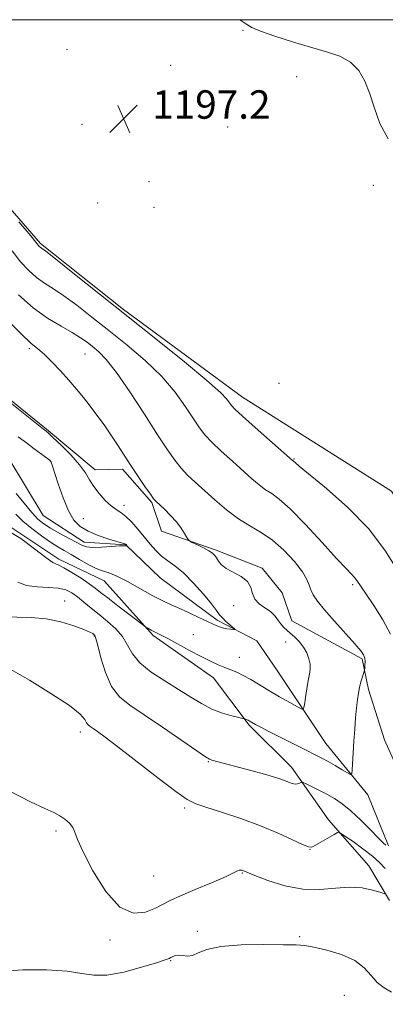
# Model space of a CAD drawing. Extents: x 2092300 to 2095200, y 329800 to 332700.
# Drawn here: x 2093275 to 2093378, y 332223 to 332500 of the extents above; entities that cross this region are included whole.
import ezdxf

# ---------------------------------------------------------------- set-up
doc = ezdxf.new("R2010")
doc.units = 0
doc.header["$MEASUREMENT"] = 0
for name, color, linetype, lineweight in [('32000', 7, 'Continuous', 0), ('DTM HARD BREAKLINE', 7, 'Continuous', 0), ('DTM SPOT ELEVATION', 2, 'Continuous', 13), ('INDEX CONTOUR', 41, 'Continuous', 13), ('INTERMEDIATE CONTOUR', 44, 'Continuous', 0), ('SPOT ELEVATION', 7, 'Continuous', 0)]:
    doc.layers.add(name, color=color, linetype=linetype, lineweight=lineweight)
doc.styles.add('Style-ITALICS', font='ITALICS.shx')

# ---------------------------------------------------------------- blocks, each defined once
blk = doc.blocks.new('SPOT')
at = {"layer": 'SPOT ELEVATION'}
for p, q in [((-3.91, -3.91), (3.82, 3.81)), ((-1.65, 3.77), (1.72, -3.93))]:
    blk.add_line(p, q, dxfattribs=at)

msp = doc.modelspace()

# ---------------------------------------------------------------- linework, layer by layer
at = {"layer": '32000', "flags": 128}
msp.add_lwpolyline([(2092500, 330000), (2095000, 330000), (2095000, 332500), (2092500, 332500), (2092500, 330000)], dxfattribs=at)
at = {"layer": 'DTM HARD BREAKLINE'}
for points in [[(2093378.81, 332267.47, 1193.85), (2093372.93, 332281.75, 1192.59), (2093361.11, 332296.19, 1191.03), (2093347.43, 332316.82, 1188.77), (2093341.67, 332325.18, 1188.44), (2093330.51, 332330.99, 1187.61), (2093314.52, 332342.88, 1186.69), (2093304.85, 332352.19, 1185.97), (2093293.14, 332352.89, 1185.43), (2093281.58, 332360.46, 1184.75), (2093271.66, 332376.9, 1183.95), (2093258.88, 332383.26, 1183.14), (2093246.39, 332394.87, 1181.95), (2093233.48, 332400.02, 1181.25), (2093216.69, 332412.31, 1178.56), (2093206.36, 332427.01, 1176.95), (2093189.82, 332434.45, 1175.98), (2093168.03, 332441.37, 1173.47), (2093147.2, 332455.96, 1171.97), (2093129.32, 332467.85, 1170.67), (2093113.86, 332474.35, 1170.11), (2093095.72, 332491.22, 1169.27), (2093086.72, 332498.51, 1167.95)], [(2093450.14, 332272.35, 1201.1), (2093417.24, 332300.01, 1199.25), (2093398.74, 332336.03, 1197.99), (2093379.63, 332367.25, 1197.51), (2093337.72, 332393.74, 1196.73), (2093304.21, 332418.4, 1196.25), (2093280.87, 332437.04, 1196.25), (2093251.58, 332470.69, 1196.19), (2093217.46, 332494.15, 1195.77), (2093210.936, 332500, 1195.619)], [(2093379.02, 332252.04, 1198.14), (2093373.25, 332261.75, 1197.41), (2093361.84, 332274.7, 1195.52), (2093351.51, 332289.53, 1193.42), (2093339.56, 332301.41, 1192.21), (2093329.5, 332314.76, 1190.6), (2093312.57, 332326.65, 1190.22), (2093298.74, 332342.03, 1188.77), (2093285.96, 332348.12, 1189.57), (2093270.78, 332358.25, 1190), (2093256.12, 332366.23, 1189.06), (2093247.39, 332374.59, 1187.85), (2093239.86, 332376.5, 1187.31), (2093226.27, 332378.15, 1185.64), (2093218.2, 332381.8, 1185.19), (2093220.64, 332390.54, 1183.73), (2093210.44, 332400.53, 1182.63), (2093200.11, 332414.42, 1182.22), (2093182.37, 332426.18, 1182.25), (2093162.18, 332430.26, 1181.79), (2093129.09, 332440.98, 1181.74), (2093109.87, 332452.87, 1180.72), (2093095.37, 332468.39, 1177.94), (2093084.78, 332484.57, 1175.63)], [(2093268.04, 332396.35, 1188.2), (2093282.55, 332384.74, 1188.17), (2093296.26, 332373.26, 1188.63), (2093303.93, 332373.51, 1189.55), (2093312.12, 332364.07, 1189.82), (2093314.93, 332355.99, 1189.76), (2093330.26, 332350.7, 1190.25), (2093343.17, 332345.55, 1190.22), (2093348.81, 332338.67, 1190.92), (2093351.61, 332330.73, 1190.62), (2093371.38, 332320.04, 1191.78), (2093373.11, 332311.42, 1192.37), (2093377.65, 332297.28, 1193.07), (2093384.61, 332281.78, 1193.75)]]:
    msp.add_polyline3d(points, dxfattribs=at)
at = {"layer": 'DTM SPOT ELEVATION'}
for p in [(2093337.78, 332496.99, 1197.9), (2093288.29, 332491.59, 1197.6), (2093317.43, 332487.12, 1196.8), (2093352.96, 332483.94, 1197.2), (2093292.47, 332470.52, 1197.2), (2093333.53, 332469.78, 1197.7), (2093311.34, 332454.39, 1197.6), (2093374.53, 332453.41, 1197.8), (2093296.92, 332448.39, 1196.94), (2093312.78, 332447.19, 1197.7), (2093277.69, 332407.36, 1189.72), (2093293.36, 332405.86, 1191.07), (2093347.94, 332397.6, 1197.3), (2093283.46, 332375.88, 1185.96), (2093352.18, 332376.32, 1196.1), (2093304.34, 332363.29, 1188.5), (2093292.85, 332359.55, 1186.7), (2093368.65, 332340.95, 1193.7), (2093287.62, 332336.33, 1193.33), (2093335.16, 332334.99, 1189.5), (2093295.95, 332326.49, 1194.1), (2093323.88, 332326.84, 1189.24), (2093349.8, 332324.84, 1189.4), (2093336.79, 332320.48, 1189.31), (2093292.04, 332299.5, 1196.5), (2093328.02, 332291.14, 1194.1), (2093321.41, 332278.07, 1196.3), (2093285.17, 332271.61, 1198.3), (2093356.72, 332266.4, 1196.03), (2093337.6, 332259.8, 1198.1), (2093312.71, 332258.95, 1196.8), (2093325.01, 332243.36, 1199.7), (2093300.41, 332240.91, 1198.4), (2093353.8, 332241.85, 1199.8), (2093317.5, 332235.09, 1200.1), (2093366.34, 332225.3, 1201.2)]:
    msp.add_point(p, dxfattribs=at)
at = {"layer": 'INDEX CONTOUR'}
for points in [[(2093270.972, 332415.971, 1190), (2093275.248, 332411.644, 1190), (2093278.133, 332408.952, 1190), (2093280.069, 332407.323, 1190), (2093281.826, 332405.816, 1190), (2093283.994, 332403.705, 1190), (2093286.437, 332401.138, 1190), (2093288.843, 332398.48, 1190), (2093290.974, 332396.01, 1190), (2093292.904, 332393.65, 1190), (2093294.783, 332391.235, 1190), (2093296.727, 332388.642, 1190), (2093298.704, 332385.909, 1190), (2093300.647, 332383.115, 1190), (2093302.513, 332380.316, 1190), (2093306.296, 332374.507, 1190), (2093308.329, 332371.445, 1190), (2093310.24, 332368.614, 1190), (2093311.744, 332366.428, 1190), (2093312.675, 332365.137, 1190), (2093313.364, 332364.348, 1190), (2093315.688, 332362.171, 1190), (2093317.418, 332360.465, 1190), (2093319.093, 332358.619, 1190), (2093320.421, 332356.856, 1190), (2093321.373, 332355.346, 1190), (2093321.984, 332354.245, 1190), (2093322.345, 332353.63, 1190), (2093322.753, 332353.27, 1190), (2093323.558, 332352.858, 1190), (2093324.974, 332352.168, 1190), (2093326.682, 332351.309, 1190), (2093328.224, 332350.473, 1190), (2093329.258, 332349.794, 1190), (2093329.897, 332349.183, 1190), (2093330.363, 332348.491, 1190), (2093330.889, 332347.61, 1190), (2093331.716, 332346.585, 1190), (2093333.097, 332345.502, 1190), (2093337.351, 332343.228, 1190), (2093339.125, 332341.84, 1190), (2093340.04, 332340.189, 1190), (2093340.502, 332338.449, 1190), (2093341.125, 332336.855, 1190), (2093342.353, 332335.569, 1190), (2093343.963, 332334.467, 1190), (2093345.566, 332333.35, 1190), (2093346.854, 332332.087, 1190), (2093347.852, 332330.798, 1190), (2093348.664, 332329.667, 1190), (2093349.4, 332328.816, 1190), (2093350.182, 332328.096, 1190), (2093351.131, 332327.288, 1190), (2093352.321, 332326.226, 1190), (2093353.613, 332324.914, 1190), (2093354.811, 332323.399, 1190), (2093355.754, 332321.744, 1190), (2093356.395, 332320.074, 1190), (2093356.718, 332318.525, 1190), (2093356.73, 332317.159, 1190), (2093356.508, 332315.736, 1190), (2093356.152, 332313.938, 1190), (2093355.754, 332311.597, 1190), (2093355.382, 332309.145, 1190), (2093355.097, 332307.156, 1190), (2093354.878, 332306.091, 1190), (2093354.377, 332305.932, 1190), (2093353.165, 332306.546, 1190), (2093350.968, 332307.774, 1190), (2093348.125, 332309.386, 1190), (2093345.131, 332311.129, 1190), (2093339.986, 332314.236, 1190), (2093337.884, 332315.417, 1190), (2093336.05, 332316.287, 1190), (2093334.361, 332316.967, 1190), (2093332.672, 332317.619, 1190), (2093330.832, 332318.393, 1190), (2093328.671, 332319.401, 1190), (2093326.014, 332320.745, 1190), (2093322.81, 332322.45, 1190), (2093316.692, 332325.754, 1190), (2093314.773, 332326.74, 1190), (2093312.724, 332327.72, 1190), (2093311.975, 332328.111, 1190), (2093310.842, 332328.763, 1190), (2093310.505, 332328.977, 1190), (2093309.874, 332329.443, 1190), (2093302.641, 332334.983, 1190), (2093299.766, 332337.209, 1190), (2093297.761, 332338.787, 1190), (2093296.23, 332339.973, 1190), (2093294.535, 332341.198, 1190), (2093292.233, 332342.755, 1190), (2093289.679, 332344.388, 1190), (2093287.423, 332345.706, 1190), (2093285.806, 332346.491, 1190), (2093284.33, 332347.235, 1190), (2093282.287, 332348.609, 1190), (2093279.171, 332351.036, 1190), (2093275.275, 332353.946, 1190), (2093271.094, 332356.519, 1190)], [(2093379.661, 332226.182, 1200), (2093377.514, 332227.403, 1200), (2093375.56, 332228.957, 1200), (2093373.859, 332230.932, 1200), (2093371.965, 332233.096, 1200), (2093369.305, 332235.14, 1200), (2093365.558, 332236.805, 1200), (2093361.399, 332238.049, 1200), (2093357.757, 332238.879, 1200), (2093355.188, 332239.326, 1200), (2093352.769, 332239.513, 1200), (2093349.21, 332239.583, 1200), (2093343.689, 332239.626, 1200), (2093337.283, 332239.519, 1200), (2093331.542, 332239.084, 1200), (2093327.637, 332238.237, 1200), (2093325.23, 332237.269, 1200), (2093323.604, 332236.562, 1200), (2093322.172, 332236.384, 1200), (2093320.862, 332236.528, 1200), (2093319.729, 332236.673, 1200), (2093318.814, 332236.572, 1200), (2093318.099, 332236.291, 1200), (2093317.549, 332235.974, 1200), (2093317.011, 332235.7, 1200), (2093315.884, 332235.292, 1200), (2093313.442, 332234.51, 1200), (2093309.279, 332233.244, 1200), (2093304.246, 332231.904, 1200), (2093299.509, 332231.03, 1200), (2093295.846, 332230.998, 1200), (2093292.492, 332231.527, 1200), (2093288.297, 332232.171, 1200), (2093282.491, 332232.548, 1200), (2093275.824, 332232.539, 1200), (2093269.426, 332232.089, 1200)]]:
    msp.add_polyline3d(points, dxfattribs=at)
at = {"layer": 'INTERMEDIATE CONTOUR'}
for points in [[(2093336.97, 332500.001, 1198), (2093338.636, 332498.837, 1198), (2093340.305, 332497.833, 1198), (2093342.779, 332496.763, 1198), (2093346.77, 332495.35, 1198), (2093351.737, 332493.756, 1198), (2093356.82, 332492.249, 1198), (2093361.305, 332490.992, 1198), (2093365.054, 332489.721, 1198), (2093368.068, 332488.058, 1198), (2093370.382, 332485.711, 1198), (2093372.146, 332482.695, 1198), (2093373.541, 332479.103, 1198), (2093374.797, 332475.051, 1198), (2093376.343, 332470.751, 1198), (2093378.661, 332466.436, 1198)], [(2093274.754, 332443.117, 1196), (2093278.114, 332439.143, 1196), (2093279.535, 332437.398, 1196), (2093280.245, 332436.464, 1196), (2093280.499, 332436.191, 1196), (2093280.745, 332435.973, 1196), (2093281.121, 332435.694, 1196), (2093282.292, 332434.803, 1196), (2093285.054, 332432.64, 1196), (2093289.976, 332428.735, 1196), (2093313.264, 332410.179, 1196), (2093321.314, 332403.703, 1196), (2093327.661, 332398.448, 1196), (2093331.466, 332395.044, 1196), (2093333.285, 332393.132, 1196), (2093334.549, 332391.367, 1196), (2093335.542, 332390.319, 1196), (2093337.648, 332388.372, 1196), (2093341.204, 332385.205, 1196), (2093351.798, 332375.908, 1196), (2093351.983, 332375.783, 1196), (2093352.13, 332375.653, 1196), (2093352.47, 332375.332, 1196), (2093353.656, 332374.315, 1196), (2093361.323, 332367.994, 1196), (2093367.303, 332362.703, 1196), (2093373.127, 332356.744, 1196), (2093377.782, 332350.699, 1196), (2093381.322, 332345.03, 1196)], [(2093272.844, 332434.916, 1194), (2093275.242, 332431.858, 1194), (2093277.527, 332429.394, 1194), (2093279.746, 332427.44, 1194), (2093281.981, 332425.849, 1194), (2093284.45, 332424.268, 1194), (2093287.41, 332422.292, 1194), (2093291.048, 332419.608, 1194), (2093295.317, 332416.284, 1194), (2093300.101, 332412.482, 1194), (2093305.234, 332408.357, 1194), (2093310.329, 332404.016, 1194), (2093314.943, 332399.557, 1194), (2093318.729, 332395.124, 1194), (2093321.685, 332391.029, 1194), (2093323.903, 332387.633, 1194), (2093325.548, 332385.139, 1194), (2093327.076, 332383.136, 1194), (2093329.013, 332381.057, 1194), (2093331.714, 332378.498, 1194), (2093334.831, 332375.685, 1194), (2093340.342, 332370.776, 1194), (2093342.392, 332369.016, 1194), (2093344.165, 332367.674, 1194), (2093345.898, 332366.577, 1194), (2093348.047, 332365.051, 1194), (2093351.125, 332362.303, 1194), (2093355.389, 332357.889, 1194), (2093360.069, 332352.782, 1194), (2093364.14, 332348.305, 1194), (2093366.829, 332345.457, 1194), (2093368.366, 332343.91, 1194), (2093369.234, 332343.01, 1194), (2093369.901, 332342.136, 1194), (2093372.282, 332338.533, 1194), (2093374.608, 332335.089, 1194), (2093377.204, 332331.008, 1194), (2093379.324, 332327.031, 1194)], [(2093274.605, 332422.519, 1192), (2093278.747, 332418.906, 1192), (2093282.84, 332416.003, 1192), (2093286.608, 332413.734, 1192), (2093289.763, 332411.944, 1192), (2093292.12, 332410.481, 1192), (2093293.919, 332409.201, 1192), (2093295.5, 332407.962, 1192), (2093297.204, 332406.535, 1192), (2093299.343, 332404.329, 1192), (2093302.227, 332400.667, 1192), (2093305.991, 332395.203, 1192), (2093310.084, 332388.926, 1192), (2093313.781, 332383.158, 1192), (2093316.548, 332378.911, 1192), (2093318.609, 332375.952, 1192), (2093320.379, 332373.744, 1192), (2093322.225, 332371.79, 1192), (2093324.335, 332369.798, 1192), (2093329.858, 332364.802, 1192), (2093333.166, 332361.973, 1192), (2093336.532, 332359.441, 1192), (2093339.767, 332357.466, 1192), (2093342.921, 332355.668, 1192), (2093346.102, 332353.503, 1192), (2093349.331, 332350.622, 1192), (2093352.282, 332347.431, 1192), (2093354.538, 332344.535, 1192), (2093355.829, 332342.376, 1192), (2093356.47, 332340.789, 1192), (2093356.92, 332339.455, 1192), (2093357.602, 332338.057, 1192), (2093358.8, 332336.295, 1192), (2093360.761, 332333.871, 1192), (2093363.57, 332330.66, 1192), (2093369.31, 332324.277, 1192), (2093370.964, 332322.359, 1192), (2093371.778, 332321.188, 1192), (2093372.082, 332320.281, 1192), (2093372.164, 332319.273, 1192), (2093372.138, 332318.261, 1192), (2093372.079, 332317.456, 1192), (2093372.031, 332316.983, 1192), (2093371.949, 332316.61, 1192), (2093371.436, 332314.97, 1192), (2093371.023, 332313.566, 1192), (2093370.617, 332311.99, 1192), (2093370.289, 332310.357, 1192), (2093370.019, 332308.518, 1192), (2093369.772, 332306.257, 1192), (2093369.517, 332303.435, 1192), (2093369.263, 332300.225, 1192), (2093369.026, 332296.876, 1192), (2093368.821, 332293.651, 1192), (2093368.545, 332288.794, 1192), (2093368.441, 332287.707, 1192), (2093368.108, 332287.484, 1192), (2093367.262, 332287.934, 1192), (2093365.727, 332288.856, 1192), (2093363.776, 332290.01, 1192), (2093361.791, 332291.148, 1192), (2093360.011, 332292.107, 1192), (2093358.103, 332293.075, 1192), (2093355.586, 332294.328, 1192), (2093352.19, 332296.036, 1192), (2093348.458, 332297.928, 1192), (2093345.139, 332299.627, 1192), (2093342.81, 332300.842, 1192), (2093341.355, 332301.625, 1192), (2093339.582, 332302.631, 1192), (2093339.288, 332302.778, 1192), (2093338.974, 332302.904, 1192), (2093338.245, 332303.147, 1192), (2093337.793, 332303.256, 1192), (2093336.691, 332303.511, 1192), (2093334.68, 332304.001, 1192), (2093332.015, 332304.786, 1192), (2093329.082, 332305.923, 1192), (2093326.16, 332307.447, 1192), (2093323.108, 332309.317, 1192), (2093319.684, 332311.47, 1192), (2093315.791, 332313.841, 1192), (2093311.932, 332316.352, 1192), (2093308.76, 332318.921, 1192), (2093306.707, 332321.476, 1192), (2093305.321, 332323.956, 1192), (2093303.93, 332326.312, 1192), (2093302.023, 332328.506, 1192), (2093299.727, 332330.558, 1192), (2093297.334, 332332.503, 1192), (2093295.086, 332334.357, 1192), (2093293.052, 332336.053, 1192), (2093291.256, 332337.514, 1192), (2093289.658, 332338.667, 1192), (2093287.969, 332339.491, 1192), (2093285.833, 332339.976, 1192), (2093283.035, 332340.165, 1192), (2093279.912, 332340.318, 1192), (2093276.936, 332340.75, 1192), (2093274.474, 332341.663, 1192)], [(2093267.948, 332395.638, 1188), (2093281.682, 332384.767, 1188), (2093282.867, 332383.762, 1188), (2093284.305, 332382.423, 1188), (2093286.605, 332380.212, 1188), (2093289.332, 332377.462, 1188), (2093291.788, 332374.726, 1188), (2093293.47, 332372.423, 1188), (2093294.66, 332370.443, 1188), (2093295.829, 332368.546, 1188), (2093297.333, 332366.569, 1188), (2093299.039, 332364.687, 1188), (2093300.697, 332363.148, 1188), (2093302.128, 332362.097, 1188), (2093303.451, 332361.232, 1188), (2093304.86, 332360.144, 1188), (2093306.493, 332358.531, 1188), (2093308.26, 332356.536, 1188), (2093310.023, 332354.412, 1188), (2093311.671, 332352.382, 1188), (2093313.262, 332350.547, 1188), (2093314.89, 332348.98, 1188), (2093316.653, 332347.662, 1188), (2093318.671, 332346.231, 1188), (2093321.069, 332344.234, 1188), (2093323.867, 332341.415, 1188), (2093326.662, 332338.28, 1188), (2093328.946, 332335.53, 1188), (2093330.373, 332333.68, 1188), (2093331.243, 332332.499, 1188), (2093332.018, 332331.571, 1188), (2093333.034, 332330.58, 1188), (2093334.134, 332329.612, 1188), (2093335.519, 332328.438, 1188), (2093335.54, 332328.298, 1188), (2093335.12, 332328.314, 1188), (2093334.303, 332328.389, 1188), (2093333.233, 332328.529, 1188), (2093332.08, 332328.762, 1188), (2093330.939, 332329.126, 1188), (2093329.613, 332329.69, 1188), (2093327.829, 332330.534, 1188), (2093325.426, 332331.689, 1188), (2093322.687, 332332.992, 1188), (2093320.006, 332334.236, 1188), (2093317.637, 332335.295, 1188), (2093315.278, 332336.387, 1188), (2093312.489, 332337.815, 1188), (2093305.344, 332341.796, 1188), (2093302.154, 332343.448, 1188), (2093299.908, 332344.355, 1188), (2093298.217, 332344.86, 1188), (2093296.483, 332345.48, 1188), (2093294.269, 332346.593, 1188), (2093291.797, 332348.008, 1188), (2093289.452, 332349.397, 1188), (2093287.494, 332350.538, 1188), (2093285.674, 332351.617, 1188), (2093283.618, 332352.93, 1188), (2093281.085, 332354.681, 1188), (2093278.361, 332356.723, 1188), (2093275.864, 332358.82, 1188), (2093273.858, 332360.778, 1188)], [(2093274.585, 332382.604, 1186), (2093276.86, 332380.859, 1186), (2093279.049, 332379.225, 1186), (2093283.203, 332376.191, 1186), (2093283.549, 332375.903, 1186), (2093283.67, 332375.733, 1186), (2093283.79, 332375.44, 1186), (2093284.086, 332374.569, 1186), (2093285.799, 332369.321, 1186), (2093287.189, 332365.378, 1186), (2093288.699, 332361.73, 1186), (2093290.219, 332359.097, 1186), (2093291.957, 332357.31, 1186), (2093294.2, 332355.981, 1186), (2093297.077, 332354.799, 1186), (2093300.082, 332353.784, 1186), (2093304.595, 332352.402, 1186), (2093304.777, 332352.333, 1186), (2093304.854, 332352.289, 1186), (2093304.91, 332352.239, 1186), (2093305.234, 332351.824, 1186), (2093305.175, 332351.849, 1186), (2093305.011, 332351.901, 1186), (2093304.433, 332351.924, 1186), (2093303.081, 332351.861, 1186), (2093300.771, 332351.681, 1186), (2093298.027, 332351.487, 1186), (2093295.553, 332351.41, 1186), (2093293.833, 332351.57, 1186), (2093292.484, 332352.037, 1186), (2093290.903, 332352.872, 1186), (2093286.098, 332355.492, 1186), (2093283.671, 332356.868, 1186), (2093281.739, 332358.084, 1186), (2093280.086, 332359.422, 1186), (2093278.352, 332361.263, 1186), (2093273.971, 332366.656, 1186)], [(2093378.042, 332267.613, 1194), (2093377.294, 332268.288, 1194), (2093375.885, 332269.678, 1194), (2093373.663, 332271.953, 1194), (2093370.954, 332274.675, 1194), (2093368.209, 332277.254, 1194), (2093365.768, 332279.235, 1194), (2093363.555, 332280.72, 1194), (2093361.388, 332281.949, 1194), (2093359.167, 332283.099, 1194), (2093357.122, 332284.109, 1194), (2093355.568, 332284.858, 1194), (2093354.709, 332285.258, 1194), (2093354.324, 332285.361, 1194), (2093354.081, 332285.26, 1194), (2093353.707, 332285.05, 1194), (2093353.164, 332284.855, 1194), (2093352.47, 332284.807, 1194), (2093351.64, 332284.998, 1194), (2093350.667, 332285.372, 1194), (2093349.543, 332285.832, 1194), (2093348.209, 332286.315, 1194), (2093346.409, 332286.877, 1194), (2093343.842, 332287.606, 1194), (2093340.383, 332288.545, 1194), (2093329.009, 332291.575, 1194), (2093328.433, 332291.782, 1194), (2093327.299, 332292.459, 1194), (2093324.799, 332294.151, 1194), (2093315.123, 332300.851, 1194), (2093309.988, 332304.331, 1194), (2093305.985, 332307.002, 1194), (2093303.047, 332309.385, 1194), (2093300.857, 332312.283, 1194), (2093299.147, 332316.19, 1194), (2093297.851, 332320.387, 1194), (2093296.955, 332323.844, 1194), (2093296.419, 332325.81, 1194), (2093296.112, 332326.622, 1194), (2093295.876, 332326.898, 1194), (2093295.518, 332327.166, 1194), (2093294.692, 332327.613, 1194), (2093293.012, 332328.339, 1194), (2093290.223, 332329.377, 1194), (2093286.579, 332330.479, 1194), (2093282.464, 332331.33, 1194), (2093278.221, 332331.713, 1194), (2093270.096, 332331.914, 1194)], [(2093377.874, 332261.084, 1196), (2093376.268, 332262.731, 1196), (2093374.244, 332264.535, 1196), (2093371.589, 332266.589, 1196), (2093368.794, 332268.599, 1196), (2093366.524, 332270.179, 1196), (2093365.219, 332271.018, 1196), (2093364.423, 332271.142, 1196), (2093363.452, 332270.657, 1196), (2093358.247, 332267.605, 1196), (2093357.187, 332267.068, 1196), (2093356.211, 332267.097, 1196), (2093354.584, 332267.782, 1196), (2093351.732, 332269.152, 1196), (2093347.718, 332271.006, 1196), (2093342.762, 332273.082, 1196), (2093337.195, 332275.13, 1196), (2093331.78, 332276.947, 1196), (2093327.389, 332278.34, 1196), (2093324.517, 332279.293, 1196), (2093322.147, 332280.477, 1196), (2093318.888, 332282.739, 1196), (2093313.819, 332286.584, 1196), (2093302.612, 332295.28, 1196), (2093299.024, 332298.022, 1196), (2093296.906, 332299.583, 1196), (2093295.678, 332300.432, 1196), (2093294.843, 332300.992, 1196), (2093294.241, 332301.487, 1196), (2093293.795, 332302.094, 1196), (2093293.293, 332303.01, 1196), (2093291.977, 332304.522, 1196), (2093288.955, 332306.93, 1196), (2093283.77, 332310.341, 1196), (2093277.71, 332314.038, 1196), (2093272.501, 332317.105, 1196)], [(2093377.909, 332253.853, 1198), (2093377.453, 332254.038, 1198), (2093376.336, 332254.391, 1198), (2093374.268, 332254.987, 1198), (2093371.358, 332255.571, 1198), (2093367.817, 332255.804, 1198), (2093363.822, 332255.503, 1198), (2093359.42, 332255.106, 1198), (2093354.625, 332255.207, 1198), (2093349.568, 332256.2, 1198), (2093344.851, 332257.689, 1198), (2093341.198, 332259.08, 1198), (2093337.802, 332260.446, 1198), (2093337.471, 332260.556, 1198), (2093337.105, 332260.617, 1198), (2093336.731, 332260.572, 1198), (2093336.267, 332260.345, 1198), (2093335.192, 332259.782, 1198), (2093332.874, 332258.709, 1198), (2093328.98, 332257.05, 1198), (2093324.375, 332255.12, 1198), (2093320.223, 332253.334, 1198), (2093317.355, 332251.988, 1198), (2093313.183, 332249.836, 1198), (2093310.409, 332248.702, 1198), (2093307.003, 332248.43, 1198), (2093303.178, 332250.172, 1198), (2093299.203, 332254.59, 1198), (2093295.565, 332260.372, 1198), (2093292.8, 332265.719, 1198), (2093291.257, 332269.251, 1198), (2093290.5, 332271.296, 1198), (2093289.903, 332272.609, 1198), (2093288.964, 332273.802, 1198), (2093287.696, 332274.931, 1198), (2093286.236, 332275.914, 1198), (2093284.573, 332276.767, 1198), (2093282.091, 332277.903, 1198), (2093278.023, 332279.836, 1198), (2093271.974, 332282.887, 1198)]]:
    msp.add_polyline3d(points, dxfattribs=at)

# ---------------------------------------------------------------- block references
at = {"layer": 'SPOT ELEVATION'}
msp.add_blockref('SPOT', (2093304.259, 332472.121, 1197.164), dxfattribs=at)

# ---------------------------------------------------------------- texts
at = {"layer": 'SPOT ELEVATION', "style": 'Style-ITALICS'}
msp.add_text('1197.2', height=8, dxfattribs=at).set_placement((2093312.259, 332472.121, 1197.164))

doc.saveas('drawing.dxf')
